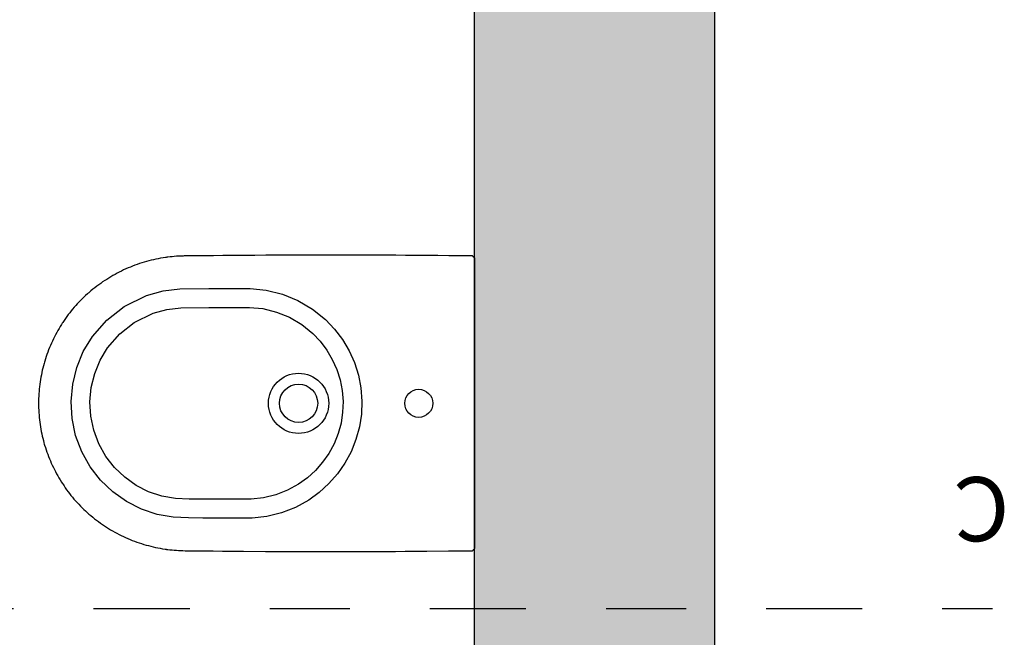
# Model space of a CAD drawing. Units: metres. Extents: x 14.7 to 34.4, y 4.7 to 27.1.
# Drawn here: x 17.7 to 18.9, y 7.1 to 7.9 of the extents above; entities that cross this region are included whole.
import ezdxf

# ---------------------------------------------------------------- set-up
doc = ezdxf.new("R2010")
doc.units = ezdxf.units.M
doc.header["$MEASUREMENT"] = 0
doc.linetypes.add('ACAD_ISO10W100', pattern=[18, 12, -3, 0, -3])
for name, color, linetype in [('AXIS', 1, 'ACAD_ISO10W100'), ('EQUIPMENT', 9, 'Continuous'), ('HATCH', 250, 'Continuous'), ('SECTION', 7, 'Continuous'), ('TEXT', 4, 'Continuous')]:
    doc.layers.add(name, color=color, linetype=linetype)
doc.styles.add('titles 1_20', font='arial.ttf', dxfattribs={"height": 0.08})

# ---------------------------------------------------------------- blocks, each defined once
blk = doc.blocks.new('toilet plan')
at = {"layer": 'EQUIPMENT'}
blk.add_lwpolyline([(184, -362), (184.2, -338.6), (184.3, -326.9), (184.4, -315.2), (184.5, -312.2), (184.5, -310.8), (184.5, -310.4), (184.5, -310.3), (184.5, -310.2), (184.5, -310), (184.5, -309.1), (184.5, -302.4), (184.6, -288.8), (184.8, -261.7), (184.8, -255), (184.8, -251.6), (184.8, -249.9), (184.8, -248.2), (184.9, -234.4), (185, -207), (185, -193.2), (185, -191.5), (185, -190.7), (185, -190.2), (185, -190), (185, -189.9), (185, -189.8), (185, -186.9), (185, -181.1), (185, -157.9), (185, -146.3), (185, -140.5), (184.9, -139.1), (184.9, -137.6), (184.9, -134.6), (184.8, -110.9), (184.8, -99.1), (184.7, -87.2), (184.7, -86.5), (184.7, -86.3), (184.7, -86), (184.7, -85.6), (184.7, -83.9), (184.7, -80.5), (184.6, -73.7), (184.5, -60.1), (184.3, -33), (184.3, -29.6), (184.3, -27.9), (184.3, -27), (184.3, -26.6), (184.3, -26.5), (184.3, -26.5), (184.3, -26.4), (184.3, -26.4), (184.3, -26.3), (184.2, -23.7), (184.2, -18.4), (184.1, -7.8), (184.1, -5.1), (184.1, -3.8), (184.1, -3.1), (184.1, -3), (184.1, -3), (184.1, -3), (184.1, -3), (184.1, -3), (184.1, -3), (184, -3), (184, -2.9), (184, -2.9), (183.9, -2.9), (183.8, -2.8), (183.8, -2.7), (183.6, -2.5), (183.4, -2.3), (183.2, -2.1), (182.7, -1.6), (182.1, -1.1), (181.9, -0.9), (181.7, -0.6), (181.5, -0.4), (181.3, -0.3), (181.2, -0.2), (181.2, -0.1), (181.1, -0.1), (181.1, 0), (181.1, 0), (181, 0), (181, 0), (181, 0), (181, 0), (180.9, 0), (180.8, 0), (180.7, 0), (180.5, 0), (180.4, 0), (180.2, 0), (179.9, 0), (179.7, 0), (179.4, 0), (179.1, 0), (178.8, 0), (178.4, 0), (178, 0), (177.6, 0), (177.2, 0), (176.8, 0), (176.3, 0), (175.8, 0), (175.3, 0), (174.7, 0), (174.1, 0), (173.6, 0), (172.9, 0), (172.3, 0), (171.7, 0), (171, 0), (170.3, 0), (169.6, 0), (168.8, 0), (168, 0), (167.3, 0), (166.5, 0), (165.6, 0), (164.8, 0), (163.9, 0), (163, 0), (162.1, 0), (161.2, 0), (160.2, 0), (159.3, 0), (158.3, 0), (157.3, 0), (156.3, 0), (155.2, 0), (154.2, 0), (153.1, 0), (152, 0), (150.9, 0), (149.7, 0), (148.6, 0), (147.4, 0), (146.2, 0), (145, 0), (143.8, 0), (142.6, 0), (141.3, 0), (140.1, 0), (138.8, 0), (137.5, 0), (136.2, 0), (134.9, 0), (133.5, 0), (132.2, 0), (130.8, 0), (129.4, 0), (128, 0), (126.6, 0), (125.2, 0), (123.7, 0), (122.3, 0), (119.3, 0), (116.3, 0), (113.3, 0), (110.2, 0), (107, 0), (103.8, 0), (100.6, 0), (97.3, 0), (94, 0), (90.6, 0), (87.2, 0), (83.8, 0), (80.3, 0), (76.8, 0), (73.3, 0), (69.7, 0), (66.1, 0), (62.5, 0), (58.8, 0), (55.2, 0), (51.5, 0), (47.8, 0), (44, 0), (40.3, 0), (36.5, 0), (32.7, 0), (25.1, 0), (17.5, 0), (9.8, 0), (2.1, 0), (-13.2, 0), (-20.9, 0), (-28.5, 0), (-36.1, 0), (-39.9, 0), (-43.6, 0), (-47.4, 0), (-51.1, 0), (-54.8, 0), (-58.5, 0), (-62.1, 0), (-65.7, 0), (-69.3, 0), (-72.9, 0), (-76.4, 0), (-79.9, 0), (-83.4, 0), (-86.9, 0), (-90.3, 0), (-93.6, 0), (-96.9, 0), (-100.2, 0), (-103.5, 0), (-106.7, 0), (-109.8, 0), (-112.9, 0), (-116, 0), (-119, 0), (-122, 0), (-123.4, 0), (-124.9, 0), (-126.3, 0), (-127.7, 0), (-129.1, 0), (-130.5, 0), (-131.9, 0), (-133.2, 0), (-134.6, 0), (-135.9, 0), (-137.2, 0), (-138.5, 0), (-139.8, 0), (-141.1, 0), (-142.3, 0), (-143.6, 0), (-144.8, 0), (-146, 0), (-147.2, 0), (-148.3, 0), (-149.5, 0), (-150.6, 0), (-151.8, 0), (-152.9, 0), (-153.9, 0), (-155, 0), (-156, 0), (-157.1, 0), (-158.1, 0), (-159.1, 0), (-160, 0), (-161, 0), (-161.9, 0), (-162.8, 0), (-163.7, 0), (-164.6, 0), (-165.5, 0), (-166.3, 0), (-167.1, 0), (-167.9, 0), (-168.7, 0), (-169.4, 0), (-170.1, 0), (-170.8, 0), (-171.5, 0), (-172.2, 0), (-172.8, 0), (-173.4, 0), (-174, 0), (-174.6, 0), (-175.1, 0), (-175.7, 0), (-176.2, 0), (-176.7, 0), (-177.1, 0), (-177.5, 0), (-177.9, 0), (-178.3, 0), (-178.7, 0), (-179, 0), (-179.3, 0), (-179.6, 0), (-179.9, 0), (-180.1, 0), (-180.3, 0), (-180.5, 0), (-180.7, 0), (-180.8, 0), (-180.9, 0), (-181, 0), (-181, 0), (-181, 0), (-181, 0), (-181, 0), (-181.1, 0), (-181.1, -0.1), (-181.2, -0.1), (-181.2, -0.2), (-181.3, -0.2), (-181.5, -0.4), (-181.6, -0.6), (-181.9, -0.8), (-182.1, -1.1), (-182.6, -1.6), (-183.1, -2.1), (-183.4, -2.3), (-183.6, -2.5), (-183.7, -2.7), (-183.8, -2.8), (-183.9, -2.8), (-183.9, -2.9), (-184, -2.9), (-184, -3), (-184, -3), (-184.1, -3), (-184.1, -3), (-184.1, -3), (-184.1, -3), (-184.1, -3.1), (-184.1, -3.3), (-184.1, -3.6), (-184.1, -4.9), (-184.1, -7.6), (-184.1, -12.9), (-184.3, -23.5), (-184.3, -26.2), (-184.3, -26.3), (-184.3, -26.4), (-184.3, -26.4), (-184.3, -26.5), (-184.3, -26.6), (-184.3, -27.4), (-184.3, -29.1), (-184.3, -32.5), (-184.4, -46.1), (-184.6, -73.3), (-184.7, -80.1), (-184.7, -83.4), (-184.7, -85.1), (-184.7, -86), (-184.7, -86.4), (-184.7, -86.8), (-184.8, -98.6), (-184.9, -122.4), (-184.9, -134.2), (-184.9, -137.2), (-184.9, -138.7), (-185, -140.1), (-185, -145.9), (-185, -157.5), (-185, -169.1), (-185, -180.7), (-185, -186.5), (-185, -189.4), (-185, -189.8), (-185, -190), (-185, -190.2), (-185, -191), (-185, -192.8), (-184.9, -220.2), (-184.8, -247.7), (-184.8, -251.1), (-184.8, -254.5), (-184.8, -261.3), (-184.7, -274.8), (-184.5, -301.9), (-184.5, -308.7), (-184.5, -310.4), (-184.5, -311.8), (-184.4, -314.8), (-184.3, -326.5), (-184.1, -349.9), (-184, -361.6), (-184, -362), (-184, -362), (-184, -362), (-184, -362.1), (-184, -362.2), (-184, -362.5), (-184, -363.2), (-183.9, -364.5), (-183.8, -367.3), (-183.7, -370), (-183.6, -372.7), (-183.4, -375.4), (-183.1, -378.1), (-182.8, -380.8), (-182.5, -383.5), (-182.3, -384.9), (-182.2, -385.5), (-182.2, -385.9), (-182.2, -385.9), (-182.2, -385.9), (-182.2, -386), (-182.1, -386.2), (-182.1, -386.5), (-181.6, -389.5), (-181.1, -392.5), (-180.5, -395.5), (-179.9, -398.5), (-179.3, -401.5), (-178.6, -404.4), (-177.8, -407.3), (-177, -410.3), (-176.2, -413.2), (-175.3, -416.1), (-174.4, -418.9), (-173.4, -421.8), (-172.4, -424.7), (-171.3, -427.5), (-170.2, -430.3), (-169, -433.1), (-167.8, -435.9), (-166.5, -438.7), (-165.2, -441.4), (-163.9, -444.1), (-162.5, -446.8), (-161, -449.5), (-159.5, -452.1), (-158, -454.8), (-156.4, -457.3), (-154.8, -459.9), (-153.2, -462.4), (-151.5, -465), (-149.7, -467.4), (-148, -469.9), (-146.1, -472.3), (-144.3, -474.7), (-142.4, -477.1), (-140.5, -479.5), (-138.5, -481.8), (-138, -482.3), (-137.6, -482.9), (-136.6, -484), (-134.6, -486.2), (-132.6, -488.3), (-130.6, -490.4), (-128.5, -492.5), (-126.4, -494.6), (-124.3, -496.6), (-122.1, -498.5), (-119.9, -500.5), (-117.6, -502.4), (-115.3, -504.3), (-113, -506.1), (-110.7, -507.9), (-108.3, -509.6), (-105.9, -511.3), (-103.5, -513), (-101.1, -514.6), (-99.9, -515.4), (-99.2, -515.8), (-98.6, -516.2), (-96.1, -517.8), (-93.5, -519.3), (-90.9, -520.8), (-88.3, -522.2), (-85.7, -523.7), (-83, -525), (-80.4, -526.4), (-77.7, -527.6), (-75, -528.9), (-72.2, -530.1), (-69.5, -531.2), (-66.7, -532.4), (-64, -533.4), (-61.1, -534.5), (-58.3, -535.4), (-55.5, -536.4), (-52.6, -537.3), (-51.2, -537.7), (-49.8, -538.1), (-46.9, -538.9), (-44.1, -539.6), (-41.2, -540.3), (-38.3, -540.9), (-35.4, -541.5), (-32.5, -542.1), (-29.6, -542.6), (-26.7, -543), (-23.8, -543.4), (-20.8, -543.8), (-17.9, -544.1), (-15, -544.3), (-12, -544.5), (-9.1, -544.7), (-6.1, -544.9), (-3.2, -545), (-0.2, -545), (1.3, -545), (2.8, -545), (5.7, -544.9), (8.7, -544.7), (11.6, -544.6), (14.6, -544.4), (17.5, -544.1), (20.4, -543.8), (23.4, -543.5), (26.3, -543.1), (29.2, -542.6), (32.1, -542.1), (35, -541.6), (37.9, -541), (40.8, -540.4), (43.7, -539.7), (46.5, -539), (49.4, -538.2), (50.8, -537.8), (52.2, -537.4), (55.1, -536.5), (57.9, -535.6), (60.8, -534.6), (63.6, -533.6), (66.3, -532.5), (69.1, -531.4), (71.9, -530.2), (74.6, -529.1), (77.3, -527.8), (80, -526.5), (82.7, -525.2), (85.3, -523.9), (87.9, -522.4), (90.5, -521), (93.1, -519.5), (95.7, -518), (98.3, -516.4), (99.5, -515.6), (100.7, -514.8), (103.2, -513.2), (105.6, -511.6), (108, -509.9), (110.4, -508.1), (112.7, -506.3), (115, -504.5), (117.3, -502.7), (119.5, -500.8), (121.8, -498.8), (124, -496.8), (126.1, -494.8), (128.2, -492.8), (130.3, -490.7), (132.4, -488.6), (134.4, -486.5), (136.3, -484.3), (138.3, -482.1), (140.2, -479.8), (142.1, -477.4), (144, -475.1), (145.9, -472.7), (147.7, -470.2), (149.5, -467.8), (151.2, -465.3), (152.9, -462.8), (154.6, -460.3), (156.2, -457.7), (157.8, -455.1), (159.3, -452.5), (160.8, -449.9), (162.3, -447.2), (163.7, -444.5), (165, -441.8), (166.4, -439.1), (167.6, -436.3), (168.9, -433.5), (170, -430.7), (171.2, -427.9), (172.2, -425.1), (173.3, -422.2), (174.2, -419.3), (175.2, -416.5), (176.1, -413.6), (176.9, -410.7), (177.7, -407.7), (178.5, -404.8), (179.2, -401.9), (179.8, -398.9), (180.4, -395.9), (181, -393), (181.5, -390), (182, -387), (182.1, -386.2), (182.2, -386), (182.2, -385.9), (182.2, -385.9), (182.2, -385.7), (182.3, -385), (182.5, -383.7), (182.8, -381), (183.1, -378.3), (183.3, -375.6), (183.5, -372.9), (183.7, -370.2), (183.8, -367.4), (183.9, -364.7), (184, -362)], close=True, dxfattribs=at)
at = {"layer": 'EQUIPMENT', "ltscale": 0.02}
blk.add_lwpolyline([(-143.3, -332.3), (-143.3, -298.5), (-143.3, -280.5), (-141.4, -260.9), (-136.4, -240.5), (-128.5, -221), (-117.7, -202.8), (-104.6, -186.6), (-92.6, -175.3), (-79.7, -165.5), (-65.7, -157.2), (-50.8, -150.4), (-35.2, -145.5), (-19.2, -142.4), (-2.9, -141.2), (13.4, -141.8), (29.5, -144.2), (45.3, -148.5), (60.5, -154.6), (74.8, -162.4), (88.1, -171.6), (100.3, -182.3), (111.3, -194.3), (120.9, -207.6), (129.9, -224), (136.8, -241.5), (141.2, -259.8), (143.3, -278.3), (143.2, -339.8), (143.1, -357.5), (142.3, -376.7), (138.6, -396.9), (132.1, -416.5), (122.6, -435.3), (110.4, -452.4), (95.9, -467.5), (79.4, -480.4), (60.6, -491), (40.2, -498.7), (19.1, -503), (-2.4, -504.4), (-23.8, -502.3), (-44.6, -497.3), (-64.6, -489.1), (-83.3, -477.8), (-103.9, -459.8), (-121, -437.9), (-134.6, -410.2), (-140.3, -389.4), (-142.9, -368.7)], close=True, dxfattribs=at)
blk.add_lwpolyline([(-119.8, -332.1), (-119.8, -332.1), (-119.8, -332.1), (-119.8, -332.1), (-119.8, -298.5), (-119.8, -281.7), (-118.2, -264.9), (-114, -247.8), (-107.4, -231.5), (-98.4, -216.3), (-87.3, -202.6), (-77.4, -193.2), (-66.5, -185), (-54.8, -178.1), (-42.4, -172.4), (-29.4, -168.3), (-16, -165.8), (-2.4, -164.7), (11.2, -165.2), (24.7, -167.2), (37.8, -170.8), (50.5, -175.9), (62.5, -182.4), (73.6, -190.2), (83.9, -199.1), (83.9, -199.1), (93.1, -209.2), (101, -220.2), (108.6, -234), (114.3, -248.6), (118, -263.9), (119.8, -279.6), (119.7, -339.8), (119.6, -356.9), (118.9, -374), (115.8, -391), (110.3, -407.5), (102.4, -423.1), (92.2, -437.4), (80.1, -450), (66.3, -460.8), (50.6, -469.7), (33.7, -476), (16, -479.7), (-2, -480.8), (-19.9, -479.1), (-37.4, -474.9), (-54, -468), (-69.3, -458.7), (-86.8, -443.5), (-101, -425.4), (-112.5, -401.8), (-117.2, -384.7), (-119.4, -367.1), (-119.8, -332.1)], dxfattribs=at)
for centre, radius in [((0, -70.1), 17.5), ((0, -220.2), 37.6), ((-0.1, -220.2), 23.9)]:
    blk.add_circle(centre, radius, dxfattribs=at)

msp = doc.modelspace()

# ---------------------------------------------------------------- hatches: boundary and pattern name
at = {"layer": 'HATCH', "ltscale": 0.02, "true_color": 0x636466}
h = msp.add_hatch(color=251, dxfattribs=at)
h.dxf.hatch_style = 1
h.paths.add_polyline_path([(15.55855, 8.18023), (15.55855, 8.48022), (16.41608, 8.48022), (16.65855, 8.48022), (16.65855, 8.63022), (15.10855, 8.63022), (15.10855, 8.33023), (15.10855, 7.12412), (15.55855, 7.12412)])
h.paths.add_polyline_path([(15.55801, 6.78683), (15.55855, 6.78628), (15.55855, 7.12412), (15.10855, 7.12412), (15.10855, 5.58023), (16.10855, 5.58023), (16.80855, 5.58023), (16.80855, 6.03023), (16.10855, 6.03023), (15.55855, 6.03023)])
h.paths.add_polyline_path([(18.55855, 7.12412), (18.25855, 7.12412), (18.25855, 6.03023), (17.65855, 6.03023), (17.60855, 6.03023), (17.60855, 5.58023), (18.55855, 5.58023)])
h.paths.add_polyline_path([(18.55855, 8.33023), (18.55908, 8.63022), (17.45855, 8.63022), (17.45855, 8.48022), (18.25908, 8.48022), (18.25855, 8.18023), (18.25855, 7.56179), (18.25867, 7.56168), (18.25884, 7.56151), (18.25891, 7.56144), (18.25897, 7.56138), (18.25901, 7.56133), (18.25905, 7.5613), (18.25907, 7.56127), (18.25908, 7.56126), (18.25908, 7.5559), (18.25908, 7.55035), (18.25908, 7.54482), (18.25908, 7.53929), (18.25908, 7.53308), (18.25908, 7.5274), (18.25908, 7.5213), (18.25908, 7.51481), (18.25908, 7.50934), (18.25908, 7.50364), (18.25908, 7.49622), (18.25908, 7.49005), (18.25908, 7.4837), (18.25908, 7.47717), (18.25908, 7.47048), (18.25908, 7.46364), (18.25908, 7.45666), (18.25908, 7.44955), (18.25908, 7.44233), (18.25908, 7.43501), (18.25908, 7.4276), (18.25908, 7.42011), (18.25908, 7.40876), (18.25908, 7.40113), (18.25908, 7.39347), (18.25908, 7.3781), (18.25908, 7.37042), (18.25908, 7.36275), (18.25908, 7.3551), (18.25908, 7.3475), (18.25908, 7.33995), (18.25908, 7.33247), (18.25908, 7.32506), (18.25908, 7.31774), (18.25908, 7.31053), (18.25908, 7.30343), (18.25908, 7.29645), (18.25908, 7.28962), (18.25908, 7.28294), (18.25908, 7.27642), (18.25908, 7.27007), (18.25908, 7.26392), (18.25908, 7.25796), (18.25908, 7.25222), (18.25908, 7.24671), (18.25908, 7.24143), (18.25908, 7.23519), (18.25908, 7.22936), (18.25908, 7.22397), (18.25908, 7.21811), (18.25908, 7.21218), (18.25908, 7.20667), (18.25908, 7.20114), (18.25908, 7.20083), (18.25908, 7.20055), (18.25908, 7.2003), (18.25908, 7.20007), (18.25908, 7.19987), (18.25908, 7.19969), (18.25908, 7.19954), (18.25908, 7.19942), (18.25908, 7.19932), (18.25908, 7.19925), (18.25908, 7.1992), (18.25908, 7.19619), (18.25855, 7.19619), (18.25855, 7.12412), (18.55855, 7.12412)])

# ---------------------------------------------------------------- linework, layer by layer
at = {"layer": 'AXIS', "linetype": 'ACAD_ISO10W100', "ltscale": 0.01}
msp.add_line((14.84291, 7.12412), (18.90576, 7.12412), dxfattribs=at)
at = {"layer": 'SECTION', "color": 1}
msp.add_line((18.25855, 7.73022), (18.25908, 7.73022), dxfattribs=at)
at = {"layer": 'SECTION'}
msp.add_lwpolyline([(15.55855, 8.48022), (15.55855, 8.18023), (15.55855, 6.03023), (16.10855, 6.03023), (17.60855, 6.03023), (18.25855, 6.03023), (18.25855, 8.18023), (18.25908, 8.48022), (17.45855, 8.48022), (17.45855, 8.63022), (18.55908, 8.63022), (18.55855, 8.33023), (18.55855, 5.58023), (17.60855, 5.58023), (16.10855, 5.58023), (15.10855, 5.58023), (15.10855, 8.33023), (15.10855, 8.63022), (16.65855, 8.63022), (16.65855, 8.48022), (15.55855, 8.48022)], dxfattribs=at)

# ---------------------------------------------------------------- block references
at = {"layer": 'EQUIPMENT', "xscale": 0.001, "yscale": 0.001, "zscale": 0.001, "rotation": 270}
msp.add_blockref('toilet plan', (18.25908, 7.38022), dxfattribs=at)

# ---------------------------------------------------------------- texts
at = {"layer": 'TEXT', "insert": (18.85706, 7.20807), "char_height": 0.08, "attachment_point": 3, "rotation": 180, "style": 'titles 1_20'}
msp.add_mtext_dynamic_manual_height_columns('{\\fArial|b0|i0|c238|p34;C}', width=0.4428255, gutter_width=1, heights=[0], dxfattribs=at)

doc.saveas('drawing.dxf')
